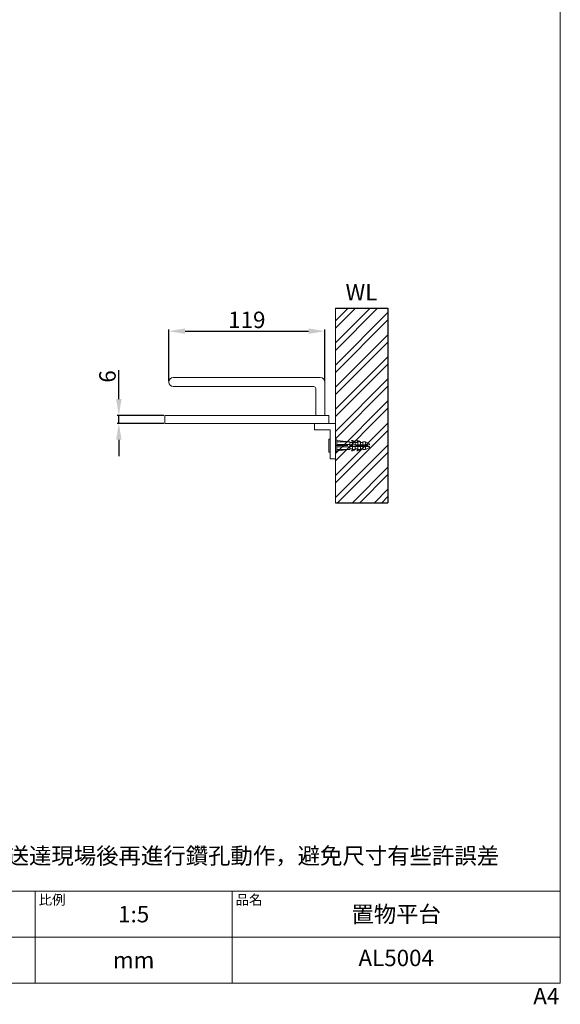
# Model space of a CAD drawing. Units: millimetres. Extents: x 4034 to 5084, y 141 to 1642.
# Drawn here: x 4673 to 5084, y 141 to 891 of the extents above; entities that cross this region are included whole.
import ezdxf

# ---------------------------------------------------------------- set-up
doc = ezdxf.new("R2010")
doc.units = ezdxf.units.MM
doc.linetypes.add('CENTER', pattern=[50.8, 31.75, -6.35, 6.35, -6.35])
doc.layers.get('0').update_dxf_attribs({"lineweight": 15})
doc.layers.get('Defpoints').update_dxf_attribs({"color": 8})
for name, color, linetype, lineweight in [('C', 1, 'CENTER', 5), ('DIM', 3, 'Continuous', 5), ('I', 7, 'Continuous', 15), ('PV', 7, 'Continuous', 15)]:
    doc.layers.add(name, color=color, linetype=linetype, lineweight=lineweight)
doc.styles.add('ETCH', font='txt')
doc.styles.get("Standard").update_dxf_attribs({"font": 'arial.ttf'})
doc.dimstyles.new('ISO-25', dxfattribs={"dimtxt": 12.5, "dimasz": 12.5, "dimexe": 1.25, "dimexo": 0.625, "dimtad": 1, "dimtxsty": 'Standard', "dimcen": 2.5, "dimadec": 0, "dimazin": 0, "dimtfac": 1, "dimtmove": 0, "dimatfit": 3, "dimfxl": 1, "dimarcsym": 0})

# ---------------------------------------------------------------- blocks, each defined once
blk = doc.blocks.new('*D8')
at = {"layer": 'Defpoints', "color": 0, "transparency": 16777216}
for p in [(4905.08, 653.98), (4786.08, 615.19), (4905.08, 615.19)]:
    blk.add_point(p, dxfattribs=at)
at = {"layer": 'DIM', "color": 0, "lineweight": -2, "transparency": 16777216}
for p, q in [((4786.08, 615.81), (4786.08, 655.23)), ((4798.58, 653.98), (4892.58, 653.98)), ((4905.08, 615.81), (4905.08, 655.23))]:
    blk.add_line(p, q, dxfattribs=at)
at = {"layer": 'DIM', "color": 0, "transparency": 16777216}
for points in [[(4798.58, 656.06), (4798.58, 651.89), (4786.08, 653.98)], [(4892.58, 656.06), (4892.58, 651.89), (4905.08, 653.98)]]:
    blk.add_solid(points, dxfattribs=at)
at = {"layer": 'DIM', "color": 0, "transparency": 16777216, "insert": (4845.58, 660.98), "char_height": 12.5, "attachment_point": 5}
blk.add_mtext('119', dxfattribs=at)
blk = doc.blocks.new('*D9')
at = {"layer": 'Defpoints', "color": 0, "transparency": 16777216}
for p in [(4783.08, 589.69), (4748.08, 583.69), (4783.08, 583.69)]:
    blk.add_point(p, dxfattribs=at)
at = {"layer": 'DIM', "color": 0, "lineweight": -2, "transparency": 16777216}
for p, q in [((4748.08, 602.19), (4748.08, 624.19)), ((4782.46, 589.69), (4746.83, 589.69)), ((4748.08, 583.69), (4748.08, 589.69)), ((4782.46, 583.69), (4746.83, 583.69)), ((4748.08, 571.19), (4748.08, 558.69))]:
    blk.add_line(p, q, dxfattribs=at)
at = {"layer": 'DIM', "color": 0, "transparency": 16777216}
for points in [[(4746, 602.19), (4750.16, 602.19), (4748.08, 589.69)], [(4746, 571.19), (4750.16, 571.19), (4748.08, 583.69)]]:
    blk.add_solid(points, dxfattribs=at)
at = {"layer": 'DIM', "color": 0, "transparency": 16777216, "insert": (4741.07, 619.44), "char_height": 12.5, "attachment_point": 5, "rotation": 90}
blk.add_mtext('6', dxfattribs=at)

msp = doc.modelspace()

# ---------------------------------------------------------------- hatches: boundary and pattern name
at = {"true_color": 0x636466}
h = msp.add_hatch(dxfattribs=at)
h.set_pattern_fill('ANSI32', color=251, scale=1.25)
h.set_pattern_definition([(45, (3546.453, -250.201), (-8.41899, 8.41899), []), (45, (3552.066, -250.201), (-8.41899, 8.41899), [])])
h.paths.add_polyline_path([(4953.081, 671.466), (4953.081, 523.17), (4913.081, 523.17), (4913.081, 671.466)])

# ---------------------------------------------------------------- linework, layer by layer
for p, q in [((4789.581, 618.686), (4901.581, 618.686)), ((4896.581, 611.686), (4789.581, 611.686)), ((4898.081, 589.686), (4898.081, 610.186)), ((4905.081, 615.186), (4905.081, 611.686)), ((4905.081, 589.686), (4905.081, 611.686)), ((4913.081, 583.686), (4897.081, 583.686)), ((4897.081, 583.686), (4897.081, 578.686)), ((4897.081, 578.686), (4909.081, 578.686)), ((4909.081, 578.686), (4909.081, 556.686)), ((4913.081, 556.686), (4913.081, 583.686)), ((4909.081, 556.686), (4913.081, 556.686))]:
    msp.add_line(p, q)
for points in [[(4783.081, 589.686), (4908.081, 589.686), (4908.081, 583.686), (4783.081, 583.686)], [(4908.081, 571.686), (4909.081, 571.686), (4909.081, 561.686), (4908.081, 561.686)]]:
    msp.add_lwpolyline(points, close=True)
for centre, radius, start, end in [((4789.581, 615.186), 3.5, 90, 270), ((4901.581, 615.186), 3.5, 0, 90), ((4896.581, 610.186), 1.5, 0, 90)]:
    msp.add_arc(centre, radius, start, end)
at = {"layer": 'C', "ltscale": 0.3}
msp.add_line((4913.081, 566.686), (4939.081, 566.686), dxfattribs=at)
msp.add_line((4913.081, 566.686), (4939.081, 566.686), dxfattribs=at)
at = {"layer": 'Defpoints'}
for p, q in [((4913.081, 671.466), (4953.081, 671.466)), ((4953.081, 671.466), (4953.081, 523.17)), ((4913.081, 523.17), (4953.081, 523.17))]:
    msp.add_line(p, q, dxfattribs=at)
at = {"layer": 'I'}
for p, q in [((5084.385, 1642.036), (5084.385, 157.188)), ((4913.081, 671.466), (4913.081, 523.17)), ((5084.385, 227.036), (4034.385, 227.036)), ((4684.385, 227.036), (4684.385, 157.036)), ((4834.385, 227.036), (4834.385, 157.036)), ((5084.385, 227.036), (5084.385, 157.036)), ((5084.385, 192.036), (4234.385, 192.036)), ((5084.385, 157.036), (4034.385, 157.036)), ((5084.385, 157.036), (4034.385, 157.036))]:
    msp.add_line(p, q, dxfattribs=at)
at = {"layer": 'PV'}
for p, q in [((4913.081, 571.186), (4913.081, 562.186)), ((4914.081, 571.186), (4913.081, 571.186)), ((4913.081, 571.186), (4913.081, 562.186)), ((4914.081, 571.186), (4913.081, 571.186)), ((4914.081, 562.186), (4914.081, 571.186)), ((4914.081, 562.186), (4914.081, 571.186)), ((4924.081, 569.686), (4914.081, 570.686)), ((4924.081, 569.686), (4914.081, 570.686)), ((4914.081, 569.686), (4924.081, 569.686)), ((4914.081, 569.686), (4924.081, 569.686)), ((4914.081, 567.686), (4924.081, 567.686)), ((4914.081, 567.686), (4924.081, 567.686)), ((4914.081, 565.686), (4924.081, 565.686)), ((4914.081, 565.686), (4924.081, 565.686)), ((4914.081, 563.686), (4924.081, 563.686)), ((4924.081, 563.686), (4914.081, 562.686)), ((4914.081, 563.686), (4924.081, 563.686)), ((4924.081, 563.686), (4914.081, 562.686)), ((4924.081, 569.686), (4924.081, 563.686)), ((4924.081, 569.686), (4924.081, 563.686)), ((4924.081, 569.186), (4926.081, 569.186)), ((4924.081, 569.186), (4926.081, 569.186)), ((4924.081, 567.436), (4939.081, 567.436)), ((4924.081, 567.436), (4939.081, 567.436)), ((4924.081, 565.936), (4939.081, 565.936)), ((4924.081, 565.936), (4939.081, 565.936)), ((4924.081, 564.186), (4926.081, 564.186)), ((4924.081, 564.186), (4926.081, 564.186)), ((4926.081, 569.686), (4928.081, 569.686)), ((4926.081, 569.686), (4926.081, 567.436)), ((4926.081, 569.686), (4928.081, 569.686)), ((4926.081, 569.686), (4926.081, 567.436)), ((4926.081, 565.936), (4926.081, 563.686)), ((4926.081, 565.936), (4926.081, 563.686)), ((4926.081, 563.686), (4928.081, 563.686)), ((4926.081, 563.686), (4928.081, 563.686)), ((4928.081, 569.686), (4928.081, 567.436)), ((4928.081, 569.686), (4928.081, 567.436)), ((4928.081, 569.186), (4930.081, 569.186)), ((4928.081, 569.186), (4930.081, 569.186)), ((4928.081, 565.936), (4928.081, 563.686)), ((4928.081, 565.936), (4928.081, 563.686)), ((4928.081, 564.186), (4930.081, 564.186)), ((4928.081, 564.186), (4930.081, 564.186)), ((4930.081, 569.686), (4932.081, 569.686)), ((4930.081, 569.686), (4930.081, 567.436)), ((4930.081, 569.686), (4932.081, 569.686)), ((4930.081, 569.686), (4930.081, 567.436)), ((4930.081, 565.936), (4930.081, 563.686)), ((4930.081, 565.936), (4930.081, 563.686)), ((4930.081, 563.686), (4932.081, 563.686)), ((4930.081, 563.686), (4932.081, 563.686)), ((4932.081, 569.686), (4932.081, 567.436)), ((4932.081, 569.686), (4932.081, 567.436)), ((4932.081, 569.186), (4934.081, 569.186)), ((4932.081, 569.186), (4934.081, 569.186)), ((4932.081, 565.936), (4932.081, 563.686)), ((4932.081, 565.936), (4932.081, 563.686)), ((4932.081, 564.186), (4934.081, 564.186)), ((4932.081, 564.186), (4934.081, 564.186)), ((4934.081, 569.686), (4936.081, 569.686)), ((4934.081, 569.686), (4934.081, 567.436)), ((4934.081, 569.686), (4936.081, 569.686)), ((4934.081, 569.686), (4934.081, 567.436)), ((4934.081, 565.936), (4934.081, 563.686)), ((4934.081, 565.936), (4934.081, 563.686)), ((4934.081, 563.686), (4936.081, 563.686)), ((4934.081, 563.686), (4936.081, 563.686)), ((4934.383, 567.436), (4934.383, 565.936)), ((4934.383, 567.436), (4934.383, 565.936)), ((4935.383, 567.436), (4935.383, 565.936)), ((4935.383, 567.436), (4935.383, 565.936)), ((4936.081, 569.686), (4936.081, 567.436)), ((4936.081, 569.686), (4938.528, 568.463)), ((4936.081, 569.686), (4936.081, 567.436)), ((4936.081, 569.686), (4938.528, 568.463)), ((4936.081, 565.936), (4936.081, 563.686)), ((4936.081, 565.936), (4936.081, 563.686)), ((4938.528, 564.91), (4936.081, 563.686)), ((4938.528, 564.91), (4936.081, 563.686)), ((4939.081, 567.568), (4939.081, 567.436)), ((4939.081, 567.568), (4939.081, 567.436)), ((4939.081, 565.936), (4939.081, 565.804)), ((4939.081, 565.936), (4939.081, 565.804)), ((4913.081, 562.186), (4914.081, 562.186)), ((4913.081, 562.186), (4914.081, 562.186))]:
    msp.add_line(p, q, dxfattribs=at)
for centre, radius, start, end in [((4924.104, 568.854), 2.145, 22.840699, 56.899304), ((4924.441, 563.659), 7.042, 58.873088, 83.191966), ((4924.104, 568.854), 2.145, 22.840699, 56.899304), ((4924.441, 563.659), 7.042, 58.873088, 83.191966), ((4928.104, 568.854), 2.145, 22.840699, 56.899304), ((4928.441, 563.659), 7.042, 58.873088, 83.191966), ((4928.104, 568.854), 2.145, 22.840699, 56.899304), ((4928.441, 563.659), 7.042, 58.873088, 83.191966), ((4924.104, 564.519), 2.145, 303.100696, 337.159301), ((4924.441, 569.714), 7.042, 276.808034, 301.126912), ((4924.104, 564.519), 2.145, 303.100696, 337.159301), ((4924.441, 569.714), 7.042, 276.808034, 301.126912), ((4928.104, 564.519), 2.145, 303.100696, 337.159301), ((4928.441, 569.714), 7.042, 276.808034, 301.126912), ((4928.104, 564.519), 2.145, 303.100696, 337.159301), ((4928.441, 569.714), 7.042, 276.808034, 301.126912), ((4938.081, 567.568), 1, 0, 63.434949), ((4938.081, 567.568), 1, 0, 63.434949), ((4938.081, 565.804), 1, 296.565051, 0), ((4938.081, 565.804), 1, 296.565051, 0)]:
    msp.add_arc(centre, radius, start, end, dxfattribs=at)

# ---------------------------------------------------------------- texts
at = {"insert": (4920.8, 689.872), "char_height": 12.5, "attachment_point": 1}
msp.add_mtext_dynamic_manual_height_columns('WL', width=198.69162, gutter_width=12.5, heights=[0], dxfattribs=at)
at = {"layer": 'I', "style": 'ETCH'}
for s, insert, char_height, attachment_point in [('請於產品送達現場後再進行鑽孔動作，避免尺寸有些許誤差', (4816.078, 252.402), 12.5, 5), ('比例', (4686.994, 224.229), 7.5, 1), ('品名', (4836.994, 224.229), 7.5, 1), ('{\\T0.75;置物平台}', (4959.385, 209.536), 12.5, 5), ('\\pxqc;1:5', (4759.385, 209.536), 12.5, 5), ('AL5004', (4959.385, 174.536), 12.5, 5), ('\\pxqc;mm', (4759.385, 174.536), 12.5, 5), ('\\pxqc;A4', (5073.716, 147.06), 12.5, 5)]:
    msp.add_mtext(s, dxfattribs=dict(at, insert=insert, char_height=char_height, attachment_point=attachment_point))

# ---------------------------------------------------------------- dimensions: what is measured, and where the dimension line sits
at = {"layer": 'DIM'}
dim = msp.add_linear_dim(base=(4905.081, 653.976), p1=(4786.081, 615.186), p2=(4905.081, 615.186), dimstyle='ISO-25', dxfattribs=at)
dim.commit()
dim.dimension.update_dxf_attribs({"geometry": '*D8', "text_midpoint": (4845.581, 660.983)})
dim = msp.add_linear_dim(base=(4748.081, 583.686), p1=(4783.081, 589.686), p2=(4783.081, 583.686), angle=90, dimstyle='ISO-25', dxfattribs=at)
dim.commit()
dim.dimension.update_dxf_attribs({"geometry": '*D9', "text_midpoint": (4748.081, 619.438), "dimtype": 160})

doc.saveas('drawing.dxf')
